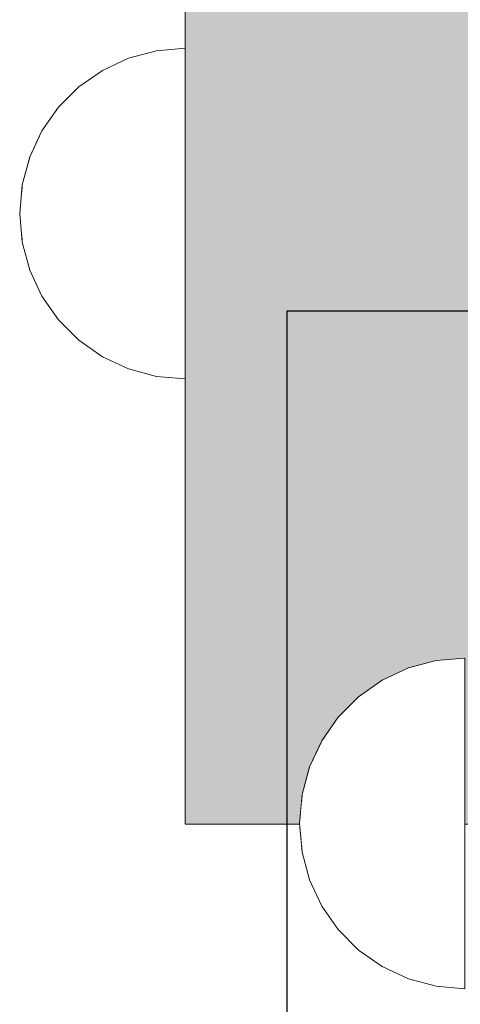
# Model space of a CAD drawing. Units: millimetres. Extents: x -2499 to 30162, y 11490 to 26590.
# Drawn here: x 26583 to 26617, y 21184 to 21261 of the extents above; entities that cross this region are included whole.
import ezdxf

# ---------------------------------------------------------------- set-up
doc = ezdxf.new("R2010")
doc.units = ezdxf.units.MM
doc.header["$MEASUREMENT"] = 0
doc.set_wipeout_variables(frame=1)
doc.linetypes.add('Wipeout_Contour', pattern=[1000, 0, -1000])
for name, color, linetype, lineweight, true_color in [('0_Pen_No__4', 7, 'Continuous', 5, 0x783c00), ('A-FLOR_Pen_No__2', 7, 'Continuous', 5, 0x747474), ('d_izmeri 0.09_Pen_No__51', 7, 'Continuous', 5, 0x005200)]:
    doc.layers.add(name, color=color, linetype=linetype, lineweight=lineweight, true_color=true_color)
doc.layers.add('A-FLOR', color=7, linetype='Continuous')
doc.layers.add('d_izmeri 0.09', color=7, linetype='Continuous')
doc.layers.add('A-NPLT_Pen_No__1', color=7, linetype='Continuous', lineweight=30)

# ---------------------------------------------------------------- blocks, each defined once
blk = doc.blocks.new('Slab_23', base_point=(26603.502, 21158.227))
at = {"layer": 'A-FLOR_Pen_No__2', "linetype": 'Continuous', "flags": 128}
blk.add_lwpolyline([(26603.502, 21158.227), (26683.502, 21158.227), (26683.502, 21238.227), (26603.502, 21238.227)], close=True, dxfattribs=at)
blk = doc.blocks.new('new_delis')
at = {"layer": 'd_izmeri 0.09_Pen_No__51', "linetype": 'Continuous'}
blk.add_hatch(color=256, dxfattribs=at).paths.add_polyline_path([(48.005, 0), (48.005, 25), (-48.005, 25), (-48.005, 0)])
for p, q in [((48.005, 0), (48.005, 25)), ((-20.691, 0), (43.31, 0)), ((43.31, 0), (44.94, 0)), ((44.94, 0), (46.252, 0)), ((46.252, 0), (47.213, 0)), ((47.213, 0), (47.799, 0)), ((47.799, 0), (47.996, 0))]:
    blk.add_line(p, q, dxfattribs=at)
blk = doc.blocks.new('Semisphere 12_2')
at = {"color": 254, "linetype": 'Wipeout_Contour', "lineweight": 0, "ltscale": 39.124852}
blk.add_wipeout([(-12.803, 0), (-13, 0), (-12.803, -0.392)], dxfattribs=at)
at = {"color": 254, "linetype": 'Wipeout_Contour', "lineweight": 0, "ltscale": 39.124125}
blk.add_wipeout([(-12.803, 0.392), (-13, 0), (-12.803, 0)], dxfattribs=at)
at = {"color": 254, "linetype": 'Wipeout_Contour', "lineweight": 0, "ltscale": 39.137885}
blk.add_wipeout([(-12.803, 0.772), (-13, 0), (-12.803, 0.392)], dxfattribs=at)
at = {"color": 254, "linetype": 'Wipeout_Contour', "lineweight": 0, "ltscale": 39.182995}
blk.add_wipeout([(-12.803, 1.129), (-13, 0), (-12.803, 0.772)], dxfattribs=at)
at = {"color": 254, "linetype": 'Wipeout_Contour', "lineweight": 0, "ltscale": 39.243903}
blk.add_wipeout([(-12.803, 1.451), (-13, 0), (-12.803, 1.129)], dxfattribs=at)
at = {"color": 254, "linetype": 'Wipeout_Contour', "lineweight": 0, "ltscale": 39.31284}
blk.add_wipeout([(-12.803, 1.729), (-13, 0), (-12.803, 1.451)], dxfattribs=at)
at = {"color": 254, "linetype": 'Wipeout_Contour', "lineweight": 0, "ltscale": 39.381721}
blk.add_wipeout([(-12.803, 1.955), (-13, 0), (-12.803, 1.729)], dxfattribs=at)
at = {"color": 254, "linetype": 'Wipeout_Contour', "lineweight": 0, "ltscale": 39.442593}
blk.add_wipeout([(-12.803, 2.121), (-13, 0), (-12.803, 1.955)], dxfattribs=at)
at = {"color": 254, "linetype": 'Wipeout_Contour', "lineweight": 0, "ltscale": 39.488533}
blk.add_wipeout([(-12.803, 2.223), (-13, 0), (-12.803, 2.121)], dxfattribs=at)
at = {"color": 254, "linetype": 'Wipeout_Contour', "lineweight": 0, "ltscale": 39.514458}
blk.add_wipeout([(-12.803, 2.257), (-13, 0), (-12.803, 2.223)], dxfattribs=at)
at = {"color": 254, "linetype": 'Wipeout_Contour', "lineweight": 0, "ltscale": 39.514053}
blk.add_wipeout([(-12.803, -2.223), (-13, 0), (-12.803, -2.257)], dxfattribs=at)
at = {"color": 254, "linetype": 'Wipeout_Contour', "lineweight": 0, "ltscale": 39.487379}
blk.add_wipeout([(-12.803, -2.121), (-13, 0), (-12.803, -2.223)], dxfattribs=at)
at = {"color": 254, "linetype": 'Wipeout_Contour', "lineweight": 0, "ltscale": 39.440866}
blk.add_wipeout([(-12.803, -1.955), (-13, 0), (-12.803, -2.121)], dxfattribs=at)
at = {"color": 254, "linetype": 'Wipeout_Contour', "lineweight": 0, "ltscale": 39.379685}
blk.add_wipeout([(-12.803, -1.729), (-13, 0), (-12.803, -1.955)], dxfattribs=at)
at = {"color": 254, "linetype": 'Wipeout_Contour', "lineweight": 0, "ltscale": 39.310808}
blk.add_wipeout([(-12.803, -1.451), (-13, 0), (-12.803, -1.729)], dxfattribs=at)
at = {"color": 254, "linetype": 'Wipeout_Contour', "lineweight": 0, "ltscale": 51.984525}
blk.add_wipeout([(-12.216, -4.379), (-12.803, -2.223), (-12.803, -2.257), (-12.216, -4.446)], dxfattribs=at)
at = {"color": 254, "linetype": 'Wipeout_Contour', "lineweight": 0, "ltscale": 39.242194}
blk.add_wipeout([(-12.803, -1.129), (-13, 0), (-12.803, -1.451)], dxfattribs=at)
at = {"color": 254, "linetype": 'Wipeout_Contour', "lineweight": 0, "ltscale": 51.861214}
blk.add_wipeout([(-12.216, -4.178), (-12.803, -2.121), (-12.803, -2.223), (-12.216, -4.379)], dxfattribs=at)
at = {"color": 254, "linetype": 'Wipeout_Contour', "lineweight": 0, "ltscale": 39.181883}
blk.add_wipeout([(-12.803, -0.772), (-13, 0), (-12.803, -1.129)], dxfattribs=at)
at = {"color": 254, "linetype": 'Wipeout_Contour', "lineweight": 0, "ltscale": 51.640314}
blk.add_wipeout([(-12.216, -3.851), (-12.803, -1.955), (-12.803, -2.121), (-12.216, -4.178)], dxfattribs=at)
at = {"color": 254, "linetype": 'Wipeout_Contour', "lineweight": 0, "ltscale": 39.137568}
blk.add_wipeout([(-12.803, -0.392), (-13, 0), (-12.803, -0.772)], dxfattribs=at)
at = {"color": 254, "linetype": 'Wipeout_Contour', "lineweight": 0, "ltscale": 51.346251}
blk.add_wipeout([(-12.216, -3.406), (-12.803, -1.729), (-12.803, -1.955), (-12.216, -3.851)], dxfattribs=at)
at = {"color": 254, "linetype": 'Wipeout_Contour', "lineweight": 0, "ltscale": 51.926568}
blk.add_wipeout([(-11.258, -6.401), (-12.216, -4.379), (-12.216, -4.446), (-11.258, -6.5)], dxfattribs=at)
at = {"color": 254, "linetype": 'Wipeout_Contour', "lineweight": 0, "ltscale": 50.08046}
blk.add_wipeout([(-12.216, 0), (-12.803, 0), (-12.803, -0.392), (-12.216, -0.772)], dxfattribs=at)
at = {"color": 254, "linetype": 'Wipeout_Contour', "lineweight": 0, "ltscale": 51.012737}
blk.add_wipeout([(-12.803, -1.451), (-12.803, -1.729), (-12.216, -3.406), (-12.216, -2.858)], dxfattribs=at)
at = {"color": 254, "linetype": 'Wipeout_Contour', "lineweight": 0, "ltscale": 51.626846}
blk.add_wipeout([(-11.258, -6.108), (-12.216, -4.178), (-12.216, -4.379), (-11.258, -6.401)], dxfattribs=at)
at = {"color": 254, "linetype": 'Wipeout_Contour', "lineweight": 0, "ltscale": 50.082626}
blk.add_wipeout([(-12.803, 0.392), (-12.803, 0), (-12.216, 0), (-12.216, 0.772)], dxfattribs=at)
at = {"color": 254, "linetype": 'Wipeout_Contour', "lineweight": 0, "ltscale": 50.679336}
blk.add_wipeout([(-12.216, -2.223), (-12.803, -1.129), (-12.803, -1.451), (-12.216, -2.858)], dxfattribs=at)
at = {"color": 254, "linetype": 'Wipeout_Contour', "lineweight": 0, "ltscale": 51.079364}
blk.add_wipeout([(-12.216, -3.851), (-12.216, -4.178), (-11.258, -6.108), (-11.258, -5.629)], dxfattribs=at)
at = {"color": 254, "linetype": 'Wipeout_Contour', "lineweight": 0, "ltscale": 50.183832}
blk.add_wipeout([(-12.803, 0.772), (-12.803, 0.392), (-12.216, 0.772), (-12.216, 1.521)], dxfattribs=at)
at = {"color": 254, "linetype": 'Wipeout_Contour', "lineweight": 0, "ltscale": 50.387242}
blk.add_wipeout([(-12.803, -0.772), (-12.803, -1.129), (-12.216, -2.223), (-12.216, -1.521)], dxfattribs=at)
at = {"color": 254, "linetype": 'Wipeout_Contour', "lineweight": 0, "ltscale": 50.341287}
blk.add_wipeout([(-12.216, -3.851), (-11.258, -5.629), (-11.258, -4.979), (-12.216, -3.406)], dxfattribs=at)
at = {"color": 254, "linetype": 'Wipeout_Contour', "lineweight": 0, "ltscale": 51.856856}
blk.add_wipeout([(-9.959, -8.229), (-11.258, -6.401), (-11.258, -6.5), (-9.959, -8.356)], dxfattribs=at)
at = {"color": 254, "linetype": 'Wipeout_Contour', "lineweight": 0, "ltscale": 50.400227}
blk.add_wipeout([(-12.803, 1.129), (-12.803, 0.772), (-12.216, 1.521), (-12.216, 2.223)], dxfattribs=at)
at = {"color": 254, "linetype": 'Wipeout_Contour', "lineweight": 0, "ltscale": 50.17523}
blk.add_wipeout([(-12.803, -0.392), (-12.803, -0.772), (-12.216, -1.521), (-12.216, -0.772)], dxfattribs=at)
at = {"color": 254, "linetype": 'Wipeout_Contour', "lineweight": 0, "ltscale": 49.494052}
blk.add_wipeout([(-11.258, -4.178), (-12.216, -2.858), (-12.216, -3.406), (-11.258, -4.979)], dxfattribs=at)
at = {"color": 254, "linetype": 'Wipeout_Contour', "lineweight": 0, "ltscale": 51.320441}
blk.add_wipeout([(-9.959, -7.852), (-11.258, -6.108), (-11.258, -6.401), (-9.959, -8.229)], dxfattribs=at)
at = {"layer": '0_Pen_No__4', "linetype": 'Continuous'}
blk.add_line((-13, 0), (-12.803, -2.257), dxfattribs=at)
at = {"color": 254, "linetype": 'Wipeout_Contour', "lineweight": 0, "ltscale": 50.694819}
blk.add_wipeout([(-12.803, 1.451), (-12.803, 1.129), (-12.216, 2.223), (-12.216, 2.858)], dxfattribs=at)
at = {"color": 254, "linetype": 'Wipeout_Contour', "lineweight": 0, "ltscale": 47.041993}
blk.add_wipeout([(-11.258, 0), (-12.216, 0), (-12.216, -0.772), (-11.258, -1.129)], dxfattribs=at)
at = {"color": 254, "linetype": 'Wipeout_Contour', "lineweight": 0, "ltscale": 48.636854}
blk.add_wipeout([(-11.258, -3.25), (-12.216, -2.223), (-12.216, -2.858), (-11.258, -4.178)], dxfattribs=at)
at = {"color": 254, "linetype": 'Wipeout_Contour', "lineweight": 0, "ltscale": 50.326468}
blk.add_wipeout([(-11.258, -6.108), (-9.959, -7.852), (-9.959, -7.237), (-11.258, -5.629)], dxfattribs=at)
at = {"color": 254, "linetype": 'Wipeout_Contour', "lineweight": 0, "ltscale": 51.028772}
blk.add_wipeout([(-12.803, 1.729), (-12.803, 1.451), (-12.216, 2.858), (-12.216, 3.406)], dxfattribs=at)
at = {"color": 254, "linetype": 'Wipeout_Contour', "lineweight": 0, "ltscale": 47.8769}
blk.add_wipeout([(-11.258, -2.223), (-12.216, -1.521), (-12.216, -2.223), (-11.258, -3.25)], dxfattribs=at)
at = {"color": 254, "linetype": 'Wipeout_Contour', "lineweight": 0, "ltscale": 48.968179}
blk.add_wipeout([(-9.959, -6.401), (-11.258, -4.979), (-11.258, -5.629), (-9.959, -7.237)], dxfattribs=at)
at = {"color": 254, "linetype": 'Wipeout_Contour', "lineweight": 0, "ltscale": 51.783751}
blk.add_wipeout([(-9.959, -8.356), (-8.356, -9.959), (-8.356, -9.807), (-9.959, -8.229)], dxfattribs=at)
at = {"color": 254, "linetype": 'Wipeout_Contour', "lineweight": 0, "ltscale": 51.360973}
blk.add_wipeout([(-12.216, 3.851), (-12.803, 1.955), (-12.803, 1.729), (-12.216, 3.406)], dxfattribs=at)
at = {"color": 254, "linetype": 'Wipeout_Contour', "lineweight": 0, "ltscale": 47.052076}
blk.add_wipeout([(-11.258, 1.129), (-12.216, 0.772), (-12.216, 0), (-11.258, 0)], dxfattribs=at)
at = {"color": 254, "linetype": 'Wipeout_Contour', "lineweight": 0, "ltscale": 47.316754}
blk.add_wipeout([(-11.258, -1.129), (-12.216, -0.772), (-12.216, -1.521), (-11.258, -2.223)], dxfattribs=at)
at = {"color": 254, "linetype": 'Wipeout_Contour', "lineweight": 0, "ltscale": 47.384189}
blk.add_wipeout([(-9.959, -5.371), (-11.258, -4.178), (-11.258, -4.979), (-9.959, -6.401)], dxfattribs=at)
at = {"color": 254, "linetype": 'Wipeout_Contour', "lineweight": 0, "ltscale": 50.978109}
blk.add_wipeout([(-9.959, -7.852), (-9.959, -8.229), (-8.356, -9.807), (-8.356, -9.358)], dxfattribs=at)
at = {"layer": '0_Pen_No__4', "linetype": 'Continuous'}
blk.add_line((-12.803, -2.257), (-12.216, -4.446), dxfattribs=at)
at = {"color": 254, "linetype": 'Wipeout_Contour', "lineweight": 0, "ltscale": 51.652108}
blk.add_wipeout([(-12.216, 4.178), (-12.803, 2.121), (-12.803, 1.955), (-12.216, 3.851)], dxfattribs=at)
at = {"color": 254, "linetype": 'Wipeout_Contour', "lineweight": 0, "ltscale": 42.606028}
blk.add_wipeout([(-11.258, 0), (-11.258, -1.129), (-9.959, -1.451), (-9.959, 0)], dxfattribs=at)
at = {"color": 254, "linetype": 'Wipeout_Contour', "lineweight": 0, "ltscale": 45.752758}
blk.add_wipeout([(-9.959, -4.178), (-11.258, -3.25), (-11.258, -4.178), (-9.959, -5.371)], dxfattribs=at)
at = {"color": 254, "linetype": 'Wipeout_Contour', "lineweight": 0, "ltscale": 49.465834}
blk.add_wipeout([(-9.959, -7.852), (-8.356, -9.358), (-8.356, -8.624), (-9.959, -7.237)], dxfattribs=at)
at = {"color": 254, "linetype": 'Wipeout_Contour', "lineweight": 0, "ltscale": 51.716493}
blk.add_wipeout([(-6.5, -11.087), (-8.356, -9.807), (-8.356, -9.959), (-6.5, -11.258)], dxfattribs=at)
at = {"color": 254, "linetype": 'Wipeout_Contour', "lineweight": 0, "ltscale": 51.868837}
blk.add_wipeout([(-12.216, 4.379), (-12.803, 2.223), (-12.803, 2.121), (-12.216, 4.178)], dxfattribs=at)
at = {"color": 254, "linetype": 'Wipeout_Contour', "lineweight": 0, "ltscale": 44.279094}
blk.add_wipeout([(-11.258, -3.25), (-9.959, -4.178), (-9.959, -2.858), (-11.258, -2.223)], dxfattribs=at)
at = {"color": 254, "linetype": 'Wipeout_Contour', "lineweight": 0, "ltscale": 47.367745}
blk.add_wipeout([(-9.959, -7.237), (-8.356, -8.624), (-8.356, -7.629), (-9.959, -6.401)], dxfattribs=at)
at = {"color": 254, "linetype": 'Wipeout_Contour', "lineweight": 0, "ltscale": 50.642068}
blk.add_wipeout([(-8.356, -9.358), (-8.356, -9.807), (-6.5, -11.087), (-6.5, -10.579)], dxfattribs=at)
at = {"layer": '0_Pen_No__4', "linetype": 'Continuous'}
blk.add_line((-12.216, -4.446), (-11.258, -6.5), dxfattribs=at)
at = {"color": 254, "linetype": 'Wipeout_Contour', "lineweight": 0, "ltscale": 51.987171}
blk.add_wipeout([(-12.216, 4.446), (-12.803, 2.257), (-12.803, 2.223), (-12.216, 4.379)], dxfattribs=at)
at = {"color": 254, "linetype": 'Wipeout_Contour', "lineweight": 0, "ltscale": 43.171491}
blk.add_wipeout([(-9.959, -1.451), (-11.258, -1.129), (-11.258, -2.223), (-9.959, -2.858)], dxfattribs=at)
at = {"color": 254, "linetype": 'Wipeout_Contour', "lineweight": 0, "ltscale": 44.872216}
blk.add_wipeout([(-9.959, -5.371), (-9.959, -6.401), (-8.356, -7.629), (-8.356, -6.401)], dxfattribs=at)
at = {"color": 254, "linetype": 'Wipeout_Contour', "lineweight": 0, "ltscale": 48.600548}
blk.add_wipeout([(-6.5, -9.75), (-8.356, -8.624), (-8.356, -9.358), (-6.5, -10.579)], dxfattribs=at)
at = {"color": 254, "linetype": 'Wipeout_Contour', "lineweight": 0, "ltscale": 51.663594}
blk.add_wipeout([(-4.446, -12.03), (-6.5, -11.087), (-6.5, -11.258), (-4.446, -12.216)], dxfattribs=at)
at = {"layer": '0_Pen_No__4', "linetype": 'Continuous'}
blk.add_line((-13, 0), (-12.803, 2.257), dxfattribs=at)
at = {"color": 254, "linetype": 'Wipeout_Contour', "lineweight": 0, "ltscale": 47.346382}
blk.add_wipeout([(-11.258, 2.223), (-12.216, 1.521), (-12.216, 0.772), (-11.258, 1.129)], dxfattribs=at)
at = {"color": 254, "linetype": 'Wipeout_Contour', "lineweight": 0, "ltscale": 42.238799}
blk.add_wipeout([(-9.959, -4.178), (-9.959, -5.371), (-8.356, -6.401), (-8.356, -4.979)], dxfattribs=at)
at = {"color": 254, "linetype": 'Wipeout_Contour', "lineweight": 0, "ltscale": 45.722529}
blk.add_wipeout([(-6.5, -8.624), (-8.356, -7.629), (-8.356, -8.624), (-6.5, -9.75)], dxfattribs=at)
at = {"color": 254, "linetype": 'Wipeout_Contour', "lineweight": 0, "ltscale": 50.35544}
blk.add_wipeout([(-6.5, -10.579), (-6.5, -11.087), (-4.446, -12.03), (-4.446, -11.479)], dxfattribs=at)
at = {"layer": '0_Pen_No__4', "linetype": 'Continuous'}
blk.add_line((-11.258, -6.5), (-9.959, -8.356), dxfattribs=at)
at = {"color": 254, "linetype": 'Wipeout_Contour', "lineweight": 0, "ltscale": 47.919136}
blk.add_wipeout([(-11.258, 3.25), (-12.216, 2.223), (-12.216, 1.521), (-11.258, 2.223)], dxfattribs=at)
at = {"color": 254, "linetype": 'Wipeout_Contour', "lineweight": 0, "ltscale": 39.794473}
blk.add_wipeout([(-9.959, -4.178), (-8.356, -4.979), (-8.356, -3.406), (-9.959, -2.858)], dxfattribs=at)
at = {"color": 254, "linetype": 'Wipeout_Contour', "lineweight": 0, "ltscale": 42.220899}
blk.add_wipeout([(-8.356, -6.401), (-8.356, -7.629), (-6.5, -8.624), (-6.5, -7.237)], dxfattribs=at)
at = {"color": 254, "linetype": 'Wipeout_Contour', "lineweight": 0, "ltscale": 47.841529}
blk.add_wipeout([(-4.446, -10.579), (-6.5, -9.75), (-6.5, -10.579), (-4.446, -11.479)], dxfattribs=at)
at = {"color": 254, "linetype": 'Wipeout_Contour', "lineweight": 0, "ltscale": 51.632407}
blk.add_wipeout([(-2.257, -12.608), (-4.446, -12.03), (-4.446, -12.216), (-2.257, -12.803)], dxfattribs=at)
at = {"layer": '0_Pen_No__4', "linetype": 'Continuous'}
blk.add_line((-9.959, -8.356), (-8.356, -9.959), dxfattribs=at)
at = {"color": 254, "linetype": 'Wipeout_Contour', "lineweight": 0, "ltscale": 48.684896}
blk.add_wipeout([(-11.258, 4.178), (-12.216, 2.858), (-12.216, 2.223), (-11.258, 3.25)], dxfattribs=at)
at = {"color": 254, "linetype": 'Wipeout_Contour', "lineweight": 0, "ltscale": 42.631455}
blk.add_wipeout([(-11.258, 1.129), (-11.258, 0), (-9.959, 0), (-9.959, 1.451)], dxfattribs=at)
at = {"color": 254, "linetype": 'Wipeout_Contour', "lineweight": 0, "ltscale": 38.409586}
blk.add_wipeout([(-6.5, -5.629), (-8.356, -4.979), (-8.356, -6.401), (-6.5, -7.237)], dxfattribs=at)
at = {"color": 254, "linetype": 'Wipeout_Contour', "lineweight": 0, "ltscale": 44.243609}
blk.add_wipeout([(-6.5, -8.624), (-6.5, -9.75), (-4.446, -10.579), (-4.446, -9.358)], dxfattribs=at)
at = {"color": 254, "linetype": 'Wipeout_Contour', "lineweight": 0, "ltscale": 50.157046}
blk.add_wipeout([(-4.446, -12.03), (-2.257, -12.608), (-2.257, -12.03), (-4.446, -11.479)], dxfattribs=at)
at = {"layer": '0_Pen_No__4', "linetype": 'Continuous'}
blk.add_line((-8.356, -9.959), (-6.5, -11.258), dxfattribs=at)
at = {"color": 254, "linetype": 'Wipeout_Contour', "lineweight": 0, "ltscale": 49.541682}
blk.add_wipeout([(-11.258, 4.979), (-12.216, 3.406), (-12.216, 2.858), (-11.258, 4.178)], dxfattribs=at)
at = {"color": 254, "linetype": 'Wipeout_Contour', "lineweight": 0, "ltscale": 36.916911}
blk.add_wipeout([(-9.959, -1.451), (-8.356, -1.729), (-8.356, 0), (-9.959, 0)], dxfattribs=at)
at = {"color": 254, "linetype": 'Wipeout_Contour', "lineweight": 0, "ltscale": 39.76408}
blk.add_wipeout([(-4.446, -7.852), (-6.5, -7.237), (-6.5, -8.624), (-4.446, -9.358)], dxfattribs=at)
at = {"color": 254, "linetype": 'Wipeout_Contour', "lineweight": 0, "ltscale": 47.292793}
blk.add_wipeout([(-2.257, -11.087), (-4.446, -10.579), (-4.446, -11.479), (-2.257, -12.03)], dxfattribs=at)
at = {"color": 254, "linetype": 'Wipeout_Contour', "lineweight": 0, "ltscale": 51.629834}
blk.add_wipeout([(0, -12.803), (-2.257, -12.608), (-2.257, -12.803), (0, -13)], dxfattribs=at)
at = {"color": 254, "linetype": 'Wipeout_Contour', "lineweight": 0, "ltscale": 50.38341}
blk.add_wipeout([(-12.216, 3.851), (-12.216, 3.406), (-11.258, 4.979), (-11.258, 5.629)], dxfattribs=at)
at = {"color": 254, "linetype": 'Wipeout_Contour', "lineweight": 0, "ltscale": 43.241187}
blk.add_wipeout([(-11.258, 2.223), (-11.258, 1.129), (-9.959, 1.451), (-9.959, 2.858)], dxfattribs=at)
at = {"color": 254, "linetype": 'Wipeout_Contour', "lineweight": 0, "ltscale": 37.907448}
blk.add_wipeout([(-9.959, -2.858), (-8.356, -3.406), (-8.356, -1.729), (-9.959, -1.451)], dxfattribs=at)
at = {"color": 254, "linetype": 'Wipeout_Contour', "lineweight": 0, "ltscale": 43.143612}
blk.add_wipeout([(-4.446, -10.579), (-2.257, -11.087), (-2.257, -9.807), (-4.446, -9.358)], dxfattribs=at)
at = {"color": 254, "linetype": 'Wipeout_Contour', "lineweight": 0, "ltscale": 50.07803}
blk.add_wipeout([(-2.257, -12.608), (0, -12.803), (0, -12.216), (-2.257, -12.03)], dxfattribs=at)
at = {"layer": '0_Pen_No__4', "linetype": 'Continuous'}
for p, q in [((-6.5, -11.258), (-4.446, -12.216)), ((-2.257, -12.803), (0, -13)), ((0, -13), (0, -12.803))]:
    blk.add_line(p, q, dxfattribs=at)
at = {"color": 254, "linetype": 'Wipeout_Contour', "lineweight": 0, "ltscale": 51.112181}
blk.add_wipeout([(-12.216, 4.178), (-12.216, 3.851), (-11.258, 5.629), (-11.258, 6.108)], dxfattribs=at)
at = {"color": 254, "linetype": 'Wipeout_Contour', "lineweight": 0, "ltscale": 36.971066}
blk.add_wipeout([(-9.959, 0), (-8.356, 0), (-8.356, 1.729), (-9.959, 1.451)], dxfattribs=at)
at = {"color": 254, "linetype": 'Wipeout_Contour', "lineweight": 0, "ltscale": 34.731556}
blk.add_wipeout([(-6.5, -3.851), (-8.356, -3.406), (-8.356, -4.979), (-6.5, -5.629)], dxfattribs=at)
at = {"color": 254, "linetype": 'Wipeout_Contour', "lineweight": 0, "ltscale": 47.035503}
blk.add_wipeout([(0, -11.258), (-2.257, -11.087), (-2.257, -12.03), (0, -12.216)], dxfattribs=at)
at = {"layer": '0_Pen_No__4', "linetype": 'Continuous'}
for p, q in [((-4.446, -12.216), (-2.257, -12.803)), ((0, -12.803), (0, -12.216))]:
    blk.add_line(p, q, dxfattribs=at)
at = {"color": 254, "linetype": 'Wipeout_Contour', "lineweight": 0, "ltscale": 51.647732}
blk.add_wipeout([(-11.258, 6.401), (-12.216, 4.379), (-12.216, 4.178), (-11.258, 6.108)], dxfattribs=at)
at = {"color": 254, "linetype": 'Wipeout_Contour', "lineweight": 0, "ltscale": 30.168565}
blk.add_wipeout([(-6.5, 0), (-8.356, 0), (-8.356, -1.729), (-6.5, -1.955)], dxfattribs=at)
at = {"color": 254, "linetype": 'Wipeout_Contour', "lineweight": 0, "ltscale": 34.712982}
blk.add_wipeout([(-4.446, -6.108), (-6.5, -5.629), (-6.5, -7.237), (-4.446, -7.852)], dxfattribs=at)
at = {"color": 254, "linetype": 'Wipeout_Contour', "lineweight": 0, "ltscale": 51.933812}
blk.add_wipeout([(-11.258, 6.5), (-12.216, 4.446), (-12.216, 4.379), (-11.258, 6.401)], dxfattribs=at)
at = {"color": 254, "linetype": 'Wipeout_Contour', "lineweight": 0, "ltscale": 31.772056}
blk.add_wipeout([(-6.5, -1.955), (-8.356, -1.729), (-8.356, -3.406), (-6.5, -3.851)], dxfattribs=at)
at = {"color": 254, "linetype": 'Wipeout_Contour', "lineweight": 0, "ltscale": 37.878459}
blk.add_wipeout([(-2.257, -8.229), (-4.446, -7.852), (-4.446, -9.358), (-2.257, -9.807)], dxfattribs=at)
at = {"layer": '0_Pen_No__4', "linetype": 'Continuous'}
blk.add_line((-12.803, 2.257), (-12.216, 4.446), dxfattribs=at)
at = {"color": 254, "linetype": 'Wipeout_Contour', "lineweight": 0, "ltscale": 44.374527}
blk.add_wipeout([(-11.258, 3.25), (-11.258, 2.223), (-9.959, 2.858), (-9.959, 4.178)], dxfattribs=at)
at = {"color": 254, "linetype": 'Wipeout_Contour', "lineweight": 0, "ltscale": 29.574593}
blk.add_wipeout([(-4.446, -4.178), (-6.5, -3.851), (-6.5, -5.629), (-4.446, -6.108)], dxfattribs=at)
at = {"color": 254, "linetype": 'Wipeout_Contour', "lineweight": 0, "ltscale": 42.596603}
blk.add_wipeout([(-2.257, -9.807), (-2.257, -11.087), (0, -11.258), (0, -9.959)], dxfattribs=at)
at = {"layer": '0_Pen_No__4', "linetype": 'Continuous'}
blk.add_line((0, -12.216), (0, -11.258), dxfattribs=at)
at = {"color": 254, "linetype": 'Wipeout_Contour', "lineweight": 0, "ltscale": 45.856167}
blk.add_wipeout([(-9.959, 5.371), (-11.258, 4.178), (-11.258, 3.25), (-9.959, 4.178)], dxfattribs=at)
at = {"color": 254, "linetype": 'Wipeout_Contour', "lineweight": 0, "ltscale": 31.745791}
blk.add_wipeout([(-2.257, -6.401), (-4.446, -6.108), (-4.446, -7.852), (-2.257, -8.229)], dxfattribs=at)
at = {"color": 254, "linetype": 'Wipeout_Contour', "lineweight": 0, "ltscale": 47.481798}
blk.add_wipeout([(-9.959, 6.401), (-11.258, 4.979), (-11.258, 4.178), (-9.959, 5.371)], dxfattribs=at)
at = {"color": 254, "linetype": 'Wipeout_Contour', "lineweight": 0, "ltscale": 38.048665}
blk.add_wipeout([(-9.959, 1.451), (-8.356, 1.729), (-8.356, 3.406), (-9.959, 2.858)], dxfattribs=at)
at = {"color": 254, "linetype": 'Wipeout_Contour', "lineweight": 0, "ltscale": 36.905664}
blk.add_wipeout([(0, -8.356), (-2.257, -8.229), (-2.257, -9.807), (0, -9.959)], dxfattribs=at)
at = {"layer": '0_Pen_No__4', "linetype": 'Continuous'}
blk.add_line((0, -11.258), (0, -9.959), dxfattribs=at)
at = {"color": 254, "linetype": 'Wipeout_Contour', "lineweight": 0, "ltscale": 49.050934}
blk.add_wipeout([(-9.959, 7.237), (-11.258, 5.629), (-11.258, 4.979), (-9.959, 6.401)], dxfattribs=at)
at = {"color": 254, "linetype": 'Wipeout_Contour', "lineweight": 0, "ltscale": 30.279997}
blk.add_wipeout([(-6.5, 1.955), (-8.356, 1.729), (-8.356, 0), (-6.5, 0)], dxfattribs=at)
at = {"color": 254, "linetype": 'Wipeout_Contour', "lineweight": 0, "ltscale": 50.389028}
blk.add_wipeout([(-11.258, 6.108), (-11.258, 5.629), (-9.959, 7.237), (-9.959, 7.852)], dxfattribs=at)
at = {"color": 254, "linetype": 'Wipeout_Contour', "lineweight": 0, "ltscale": 39.976124}
blk.add_wipeout([(-9.959, 2.858), (-8.356, 3.406), (-8.356, 4.979), (-9.959, 4.178)], dxfattribs=at)
at = {"color": 254, "linetype": 'Wipeout_Contour', "lineweight": 0, "ltscale": 22.615819}
blk.add_wipeout([(-4.446, 0), (-6.5, 0), (-6.5, -1.955), (-4.446, -2.121)], dxfattribs=at)
at = {"color": 254, "linetype": 'Wipeout_Contour', "lineweight": 0, "ltscale": 51.359676}
blk.add_wipeout([(-9.959, 8.229), (-11.258, 6.401), (-11.258, 6.108), (-9.959, 7.852)], dxfattribs=at)
at = {"color": 254, "linetype": 'Wipeout_Contour', "lineweight": 0, "ltscale": 25.145475}
blk.add_wipeout([(-4.446, -2.121), (-6.5, -1.955), (-6.5, -3.851), (-4.446, -4.178)], dxfattribs=at)
at = {"color": 254, "linetype": 'Wipeout_Contour', "lineweight": 0, "ltscale": 51.870513}
blk.add_wipeout([(-9.959, 8.356), (-11.258, 6.5), (-11.258, 6.401), (-9.959, 8.229)], dxfattribs=at)
at = {"color": 254, "linetype": 'Wipeout_Contour', "lineweight": 0, "ltscale": 25.128043}
blk.add_wipeout([(-2.257, -4.379), (-4.446, -4.178), (-4.446, -6.108), (-2.257, -6.401)], dxfattribs=at)
at = {"layer": '0_Pen_No__4', "linetype": 'Continuous'}
blk.add_line((-12.216, 4.446), (-11.258, 6.5), dxfattribs=at)
at = {"color": 254, "linetype": 'Wipeout_Contour', "lineweight": 0, "ltscale": 42.421842}
blk.add_wipeout([(-9.959, 4.178), (-8.356, 4.979), (-8.356, 6.401), (-9.959, 5.371)], dxfattribs=at)
at = {"color": 254, "linetype": 'Wipeout_Contour', "lineweight": 0, "ltscale": 30.15638}
blk.add_wipeout([(0, -6.5), (-2.257, -6.401), (-2.257, -8.229), (0, -8.356)], dxfattribs=at)
at = {"layer": '0_Pen_No__4', "linetype": 'Continuous'}
blk.add_line((0, -9.959), (0, -8.356), dxfattribs=at)
at = {"color": 254, "linetype": 'Wipeout_Contour', "lineweight": 0, "ltscale": 45.033754}
blk.add_wipeout([(-9.959, 5.371), (-8.356, 6.401), (-8.356, 7.629), (-9.959, 6.401)], dxfattribs=at)
at = {"color": 254, "linetype": 'Wipeout_Contour', "lineweight": 0, "ltscale": 32.041166}
blk.add_wipeout([(-6.5, 3.851), (-8.356, 3.406), (-8.356, 1.729), (-6.5, 1.955)], dxfattribs=at)
at = {"color": 254, "linetype": 'Wipeout_Contour', "lineweight": 0, "ltscale": 47.497665}
blk.add_wipeout([(-9.959, 6.401), (-8.356, 7.629), (-8.356, 8.624), (-9.959, 7.237)], dxfattribs=at)
at = {"color": 254, "linetype": 'Wipeout_Contour', "lineweight": 0, "ltscale": 35.041103}
blk.add_wipeout([(-6.5, 5.629), (-8.356, 4.979), (-8.356, 3.406), (-6.5, 3.851)], dxfattribs=at)
at = {"color": 254, "linetype": 'Wipeout_Contour', "lineweight": 0, "ltscale": 22.857801}
blk.add_wipeout([(-4.446, 2.121), (-6.5, 1.955), (-6.5, 0), (-4.446, 0)], dxfattribs=at)
at = {"color": 254, "linetype": 'Wipeout_Contour', "lineweight": 0, "ltscale": 49.560769}
blk.add_wipeout([(-9.959, 7.237), (-8.356, 8.624), (-8.356, 9.358), (-9.959, 7.852)], dxfattribs=at)
at = {"color": 254, "linetype": 'Wipeout_Contour', "lineweight": 0, "ltscale": 25.643681}
blk.add_wipeout([(-4.446, 4.178), (-6.5, 3.851), (-6.5, 1.955), (-4.446, 2.121)], dxfattribs=at)
at = {"color": 254, "linetype": 'Wipeout_Contour', "lineweight": 0, "ltscale": 14.648947}
blk.add_wipeout([(-2.257, 0), (-4.446, 0), (-4.446, -2.121), (-2.257, -2.223)], dxfattribs=at)
at = {"color": 254, "linetype": 'Wipeout_Contour', "lineweight": 0, "ltscale": 51.036862}
blk.add_wipeout([(-8.356, 9.807), (-9.959, 8.229), (-9.959, 7.852), (-8.356, 9.358)], dxfattribs=at)
at = {"color": 254, "linetype": 'Wipeout_Contour', "lineweight": 0, "ltscale": 38.688542}
blk.add_wipeout([(-6.5, 7.237), (-8.356, 6.401), (-8.356, 4.979), (-6.5, 5.629)], dxfattribs=at)
at = {"color": 254, "linetype": 'Wipeout_Contour', "lineweight": 0, "ltscale": 15.24278}
blk.add_wipeout([(-2.257, 2.223), (-4.446, 2.121), (-4.446, 0), (-2.257, 0)], dxfattribs=at)
at = {"color": 254, "linetype": 'Wipeout_Contour', "lineweight": 0, "ltscale": 18.754106}
blk.add_wipeout([(-2.257, -2.223), (-4.446, -2.121), (-4.446, -4.178), (-2.257, -4.379)], dxfattribs=at)
at = {"color": 254, "linetype": 'Wipeout_Contour', "lineweight": 0, "ltscale": 51.804406}
blk.add_wipeout([(-9.959, 8.229), (-8.356, 9.807), (-8.356, 9.959), (-9.959, 8.356)], dxfattribs=at)
at = {"color": 254, "linetype": 'Wipeout_Contour', "lineweight": 0, "ltscale": 8.232761}
blk.add_wipeout([(0, 0), (-2.257, 0), (-2.257, -2.223), (0, -2.257)], dxfattribs=at)
at = {"color": 254, "linetype": 'Wipeout_Contour', "lineweight": 0, "ltscale": 22.603897}
blk.add_wipeout([(0, -4.446), (-2.257, -4.379), (-2.257, -6.401), (0, -6.5)], dxfattribs=at)
at = {"layer": '0_Pen_No__4', "linetype": 'Continuous'}
for p, q in [((-11.258, 6.5), (-9.959, 8.356)), ((0, -8.356), (0, -6.5))]:
    blk.add_line(p, q, dxfattribs=at)
at = {"color": 254, "linetype": 'Wipeout_Contour', "lineweight": 0, "ltscale": 42.446065}
blk.add_wipeout([(-8.356, 7.629), (-8.356, 6.401), (-6.5, 7.237), (-6.5, 8.624)], dxfattribs=at)
at = {"color": 254, "linetype": 'Wipeout_Contour', "lineweight": 0, "ltscale": 14.639822}
blk.add_wipeout([(0, -2.257), (-2.257, -2.223), (-2.257, -4.379), (0, -4.446)], dxfattribs=at)
at = {"layer": '0_Pen_No__4', "linetype": 'Continuous'}
for p, q in [((0, -4.446), (0, -2.257)), ((0, -6.5), (0, -4.446))]:
    blk.add_line(p, q, dxfattribs=at)
at = {"color": 254, "linetype": 'Wipeout_Contour', "lineweight": 0, "ltscale": 45.892888}
blk.add_wipeout([(-6.5, 9.75), (-8.356, 8.624), (-8.356, 7.629), (-6.5, 8.624)], dxfattribs=at)
at = {"color": 254, "linetype": 'Wipeout_Contour', "lineweight": 0, "ltscale": 30.041312}
blk.add_wipeout([(-4.446, 6.108), (-6.5, 5.629), (-6.5, 3.851), (-4.446, 4.178)], dxfattribs=at)
at = {"color": 254, "linetype": 'Wipeout_Contour', "lineweight": 0, "ltscale": 48.720896}
blk.add_wipeout([(-6.5, 10.579), (-8.356, 9.358), (-8.356, 8.624), (-6.5, 9.75)], dxfattribs=at)
at = {"color": 254, "linetype": 'Wipeout_Contour', "lineweight": 0, "ltscale": 35.07054}
blk.add_wipeout([(-4.446, 7.852), (-6.5, 7.237), (-6.5, 5.629), (-4.446, 6.108)], dxfattribs=at)
at = {"color": 254, "linetype": 'Wipeout_Contour', "lineweight": 0, "ltscale": 19.591508}
blk.add_wipeout([(-2.257, 4.379), (-4.446, 4.178), (-4.446, 2.121), (-2.257, 2.223)], dxfattribs=at)
at = {"color": 254, "linetype": 'Wipeout_Contour', "lineweight": 0, "ltscale": 50.716019}
blk.add_wipeout([(-8.356, 9.358), (-6.5, 10.579), (-6.5, 11.087), (-8.356, 9.807)], dxfattribs=at)
at = {"color": 254, "linetype": 'Wipeout_Contour', "lineweight": 0, "ltscale": 25.673293}
blk.add_wipeout([(-2.257, 6.401), (-4.446, 6.108), (-4.446, 4.178), (-2.257, 4.379)], dxfattribs=at)
at = {"color": 254, "linetype": 'Wipeout_Contour', "lineweight": 0, "ltscale": 8.758188}
blk.add_wipeout([(0, 2.257), (-2.257, 2.223), (-2.257, 0), (0, 0)], dxfattribs=at)
at = {"layer": '0_Pen_No__4', "linetype": 'Continuous'}
blk.add_line((0, -2.257), (0, 0), dxfattribs=at)
at = {"color": 254, "linetype": 'Wipeout_Contour', "lineweight": 0, "ltscale": 51.743064}
blk.add_wipeout([(-6.5, 11.258), (-8.356, 9.959), (-8.356, 9.807), (-6.5, 11.087)], dxfattribs=at)
at = {"color": 254, "linetype": 'Wipeout_Contour', "lineweight": 0, "ltscale": 40.023611}
blk.add_wipeout([(-4.446, 9.358), (-6.5, 8.624), (-6.5, 7.237), (-4.446, 7.852)], dxfattribs=at)
at = {"color": 254, "linetype": 'Wipeout_Contour', "lineweight": 0, "ltscale": 15.261665}
blk.add_wipeout([(0, 4.446), (-2.257, 4.379), (-2.257, 2.223), (0, 2.257)], dxfattribs=at)
at = {"layer": '0_Pen_No__4', "linetype": 'Continuous'}
for p, q in [((-9.959, 8.356), (-8.356, 9.959)), ((0, 0), (0, 2.257))]:
    blk.add_line(p, q, dxfattribs=at)
at = {"color": 254, "linetype": 'Wipeout_Contour', "lineweight": 0, "ltscale": 44.428363}
blk.add_wipeout([(-4.446, 10.579), (-6.5, 9.75), (-6.5, 8.624), (-4.446, 9.358)], dxfattribs=at)
at = {"color": 254, "linetype": 'Wipeout_Contour', "lineweight": 0, "ltscale": 32.088307}
blk.add_wipeout([(-2.257, 8.229), (-4.446, 7.852), (-4.446, 6.108), (-2.257, 6.401)], dxfattribs=at)
at = {"color": 254, "linetype": 'Wipeout_Contour', "lineweight": 0, "ltscale": 47.968785}
blk.add_wipeout([(-4.446, 11.479), (-6.5, 10.579), (-6.5, 9.75), (-4.446, 10.579)], dxfattribs=at)
at = {"color": 254, "linetype": 'Wipeout_Contour', "lineweight": 0, "ltscale": 22.88521}
blk.add_wipeout([(0, 6.5), (-2.257, 6.401), (-2.257, 4.379), (0, 4.446)], dxfattribs=at)
at = {"layer": '0_Pen_No__4', "linetype": 'Continuous'}
blk.add_line((0, 2.257), (0, 4.446), dxfattribs=at)
at = {"color": 254, "linetype": 'Wipeout_Contour', "lineweight": 0, "ltscale": 50.434196}
blk.add_wipeout([(-6.5, 11.087), (-6.5, 10.579), (-4.446, 11.479), (-4.446, 12.03)], dxfattribs=at)
at = {"color": 254, "linetype": 'Wipeout_Contour', "lineweight": 0, "ltscale": 38.103179}
blk.add_wipeout([(-2.257, 9.807), (-4.446, 9.358), (-4.446, 7.852), (-2.257, 8.229)], dxfattribs=at)
at = {"color": 254, "linetype": 'Wipeout_Contour', "lineweight": 0, "ltscale": 51.693221}
blk.add_wipeout([(-4.446, 12.216), (-6.5, 11.258), (-6.5, 11.087), (-4.446, 12.03)], dxfattribs=at)
at = {"color": 254, "linetype": 'Wipeout_Contour', "lineweight": 0, "ltscale": 30.309397}
blk.add_wipeout([(0, 8.356), (-2.257, 8.229), (-2.257, 6.401), (0, 6.5)], dxfattribs=at)
at = {"layer": '0_Pen_No__4', "linetype": 'Continuous'}
for p, q in [((-8.356, 9.959), (-6.5, 11.258)), ((0, 4.446), (0, 6.5))]:
    blk.add_line(p, q, dxfattribs=at)
at = {"color": 254, "linetype": 'Wipeout_Contour', "lineweight": 0, "ltscale": 43.296639}
blk.add_wipeout([(-4.446, 9.358), (-2.257, 9.807), (-2.257, 11.087), (-4.446, 10.579)], dxfattribs=at)
at = {"color": 254, "linetype": 'Wipeout_Contour', "lineweight": 0, "ltscale": 47.397735}
blk.add_wipeout([(-2.257, 12.03), (-4.446, 11.479), (-4.446, 10.579), (-2.257, 11.087)], dxfattribs=at)
at = {"color": 254, "linetype": 'Wipeout_Contour', "lineweight": 0, "ltscale": 37.000828}
blk.add_wipeout([(0, 9.959), (-2.257, 9.807), (-2.257, 8.229), (0, 8.356)], dxfattribs=at)
at = {"layer": '0_Pen_No__4', "linetype": 'Continuous'}
blk.add_line((0, 6.5), (0, 8.356), dxfattribs=at)
at = {"color": 254, "linetype": 'Wipeout_Contour', "lineweight": 0, "ltscale": 50.224354}
blk.add_wipeout([(-4.446, 11.479), (-2.257, 12.03), (-2.257, 12.608), (-4.446, 12.03)], dxfattribs=at)
at = {"color": 254, "linetype": 'Wipeout_Contour', "lineweight": 0, "ltscale": 51.66038}
blk.add_wipeout([(-2.257, 12.803), (-4.446, 12.216), (-4.446, 12.03), (-2.257, 12.608)], dxfattribs=at)
at = {"color": 254, "linetype": 'Wipeout_Contour', "lineweight": 0, "ltscale": 42.661048}
blk.add_wipeout([(-2.257, 9.807), (0, 9.959), (0, 11.258), (-2.257, 11.087)], dxfattribs=at)
at = {"layer": '0_Pen_No__4', "linetype": 'Continuous'}
for p, q in [((-6.5, 11.258), (-4.446, 12.216)), ((0, 8.356), (0, 9.959))]:
    blk.add_line(p, q, dxfattribs=at)
at = {"color": 254, "linetype": 'Wipeout_Contour', "lineweight": 0, "ltscale": 47.081257}
blk.add_wipeout([(0, 12.216), (-2.257, 12.03), (-2.257, 11.087), (0, 11.258)], dxfattribs=at)
at = {"layer": '0_Pen_No__4', "linetype": 'Continuous'}
blk.add_line((0, 9.959), (0, 11.258), dxfattribs=at)
at = {"color": 254, "linetype": 'Wipeout_Contour', "lineweight": 0, "ltscale": 50.110324}
blk.add_wipeout([(-2.257, 12.03), (0, 12.216), (0, 12.803), (-2.257, 12.608)], dxfattribs=at)
at = {"layer": '0_Pen_No__4', "linetype": 'Continuous'}
blk.add_line((0, 11.258), (0, 12.216), dxfattribs=at)
at = {"color": 254, "linetype": 'Wipeout_Contour', "lineweight": 0, "ltscale": 51.647346}
blk.add_wipeout([(0, 13), (-2.257, 12.803), (-2.257, 12.608), (0, 12.803)], dxfattribs=at)
at = {"layer": '0_Pen_No__4', "linetype": 'Continuous'}
for p, q in [((-4.446, 12.216), (-2.257, 12.803)), ((-2.257, 12.803), (0, 13)), ((0, 12.803), (0, 13)), ((0, 12.216), (0, 12.803))]:
    blk.add_line(p, q, dxfattribs=at)

msp = doc.modelspace()

# ---------------------------------------------------------------- block references
at = {"layer": 'A-FLOR', "color": 8, "linetype": 'Continuous', "lineweight": 5, "true_color": 0x747474}
msp.add_blockref('Slab_23', (26603.502, 21158.227), dxfattribs=at)
at = {"layer": 'd_izmeri 0.09', "color": 98, "linetype": 'Continuous', "lineweight": 5, "true_color": 0x005200, "zscale": 1000, "rotation": 270.0000000000043}
msp.add_blockref('new_delis', (26595.502, 21245.899), dxfattribs=at)

# ---------------------------------------------------------------- next in the draw order: block references
at = {"color": 3, "linetype": 'Continuous', "lineweight": 5, "zscale": 1000}
for p in [(26595.502, 21245.894), (26617.502, 21197.946)]:
    msp.add_blockref('Semisphere 12_2', p, dxfattribs=at)

# ---------------------------------------------------------------- next in the draw order: linework, layer by layer
at = {"layer": 'A-NPLT_Pen_No__1', "linetype": 'Continuous', "flags": 128}
msp.add_lwpolyline([(26683.502, 21158.227), (26683.502, 21238.227), (26603.502, 21238.227), (26603.502, 21158.227)], close=True, dxfattribs=at)

doc.saveas('drawing.dxf')
